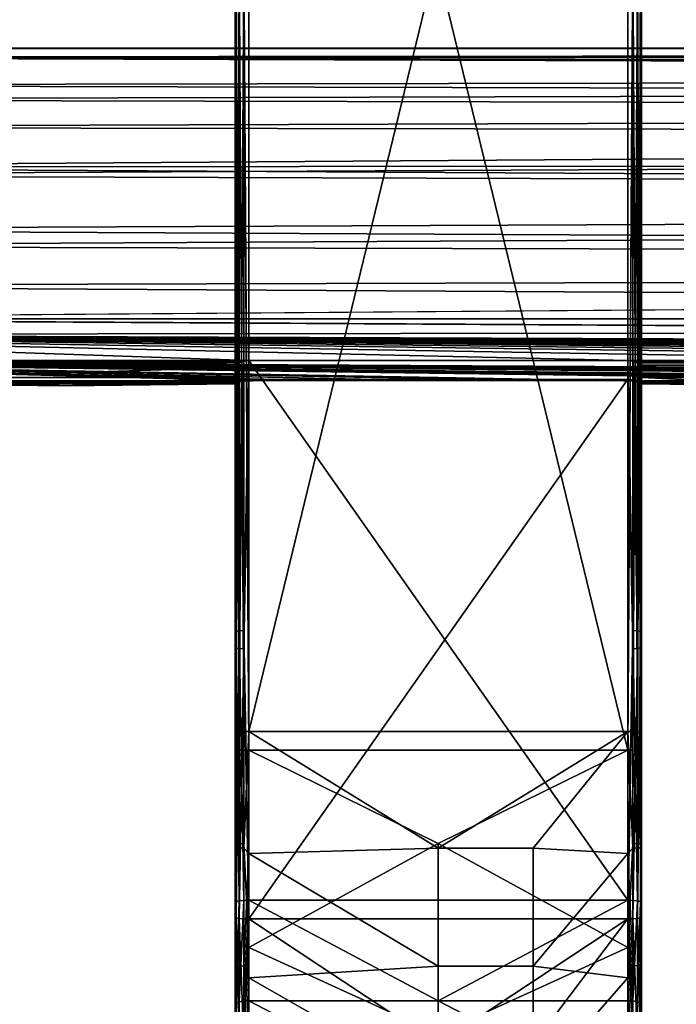
# Model space of a CAD drawing. Units: inches. Extents: x -23.5 to 24, y -14.3 to 13.3.
# Drawn here: x -19.4 to -17.5, y -12.8 to -9.9 of the extents above; entities that cross this region are included whole.
import ezdxf

# ---------------------------------------------------------------- set-up
doc = ezdxf.new("R2010")
doc.units = ezdxf.units.IN
doc.header["$MEASUREMENT"] = 0
doc.layers.add('SEAT-SEAT', color=5, linetype='Continuous')

msp = doc.modelspace()

# ---------------------------------------------------------------- linework, layer by layer
at = {"layer": 'SEAT-SEAT'}
for points in [[(-22.3294, -10.0876, 10.7855), (-15.4714, 0.2236, 9.6044), (-22.342, -10.1065, 9.6044)], [(-22.342, -10.1065, 9.6044), (-15.4714, 0.2236, 9.6044), (-22.1661, -10.1976, 9.6044)], [(-22.3294, -10.0876, 10.7855), (-22.1524, -10.177, 10.7855), (-15.4714, 0.2236, 10.7855)], [(-15.4714, 0.2236, 10.7855), (-15.4714, 0.2236, 9.6044), (-22.3294, -10.0876, 10.7855)], [(-22.1661, -10.1976, 9.6044), (-15.4714, 0.2236, 9.6044), (-15.3075, 0.1146, 9.6044)], [(-15.4714, 0.2236, 10.7855), (-22.1524, -10.177, 10.7855), (-15.3075, 0.1146, 10.7855)], [(-22.1661, -10.1976, 9.6044), (-15.3075, 0.1146, 9.6044), (-22.1524, -10.177, 10.7855)], [(-22.1524, -10.177, 10.7855), (-15.3075, 0.1146, 9.6044), (-15.3075, 0.1146, 10.7855)], [(-18.753, -9.7503, 17.3826), (-18.7558, -7.4843, 17.0511), (-18.7558, -12.0204, 17.6854)], [(-18.7558, -7.4843, 17.0511), (-18.7558, -7.5279, 16.7392), (-18.7558, -12.064, 17.3735)], [(-18.7558, -7.4843, 17.0511), (-18.7558, -12.064, 17.3735), (-18.7558, -12.0204, 17.6854)], [(-18.7164, -12.0149, 17.7244), (-18.7164, -7.4788, 17.0901), (-18.7309, -9.7473, 17.4045)], [(-18.7164, -7.4788, 17.0901), (-18.7164, -12.0149, 17.7244), (-17.6141, -7.4788, 17.0901)], [(-17.6141, -7.4788, 17.0901), (-18.7164, -12.0149, 17.7244), (-17.6141, -12.0149, 17.7244)], [(-17.5996, -9.7473, 17.4045), (-17.6141, -7.4788, 17.0901), (-17.6141, -12.0149, 17.7244)], [(-17.5747, -12.0204, 17.6854), (-17.5747, -7.4843, 17.0511), (-17.5774, -9.7503, 17.3826)], [(-17.5747, -7.5279, 16.7392), (-17.5747, -7.4843, 17.0511), (-17.5747, -12.064, 17.3735)], [(-17.5747, -12.064, 17.3735), (-17.5747, -7.4843, 17.0511), (-17.5747, -12.0204, 17.6854)], [(-18.7558, -12.064, 17.3735), (-18.7558, -7.5279, 16.7392), (-18.753, -9.798, 17.042)], [(-17.5774, -9.798, 17.042), (-17.5747, -7.5279, 16.7392), (-17.5747, -12.064, 17.3735)], [(-18.7309, -9.801, 17.0201), (-18.7164, -7.5334, 16.7002), (-18.7164, -12.0694, 17.3345)], [(-17.6141, -7.5334, 16.7002), (-17.6141, -12.0694, 17.3345), (-18.7164, -7.5334, 16.7002)], [(-18.7164, -7.5334, 16.7002), (-17.6141, -12.0694, 17.3345), (-18.7164, -12.0694, 17.3345)], [(-17.6141, -12.0694, 17.3345), (-17.6141, -7.5334, 16.7002), (-17.5996, -9.801, 17.0201)], [(-18.7558, -12.0204, 17.6854), (-18.753, -12.0184, 17.6998), (-18.753, -9.7503, 17.3826)], [(-18.753, -9.7503, 17.3826), (-18.7443, -12.0165, 17.713), (-18.7443, -9.7485, 17.3958)], [(-18.753, -9.7503, 17.3826), (-18.753, -12.0184, 17.6998), (-18.7443, -12.0165, 17.713)], [(-18.7443, -9.7485, 17.3958), (-18.7309, -12.0153, 17.7217), (-18.7309, -9.7473, 17.4045)], [(-18.7443, -9.7485, 17.3958), (-18.7443, -12.0165, 17.713), (-18.7309, -12.0153, 17.7217)], [(-18.7309, -9.7473, 17.4045), (-18.7309, -12.0153, 17.7217), (-18.7164, -12.0149, 17.7244)], [(-17.6141, -12.0149, 17.7244), (-17.5996, -12.0153, 17.7217), (-17.5996, -9.7473, 17.4045)], [(-17.5996, -9.7473, 17.4045), (-17.5996, -12.0153, 17.7217), (-17.5862, -12.0165, 17.713)], [(-17.5996, -9.7473, 17.4045), (-17.5862, -12.0165, 17.713), (-17.5862, -9.7485, 17.3958)], [(-17.5862, -9.7485, 17.3958), (-17.5862, -12.0165, 17.713), (-17.5774, -12.0184, 17.6998)], [(-17.5862, -9.7485, 17.3958), (-17.5774, -12.0184, 17.6998), (-17.5774, -9.7503, 17.3826)], [(-17.5774, -9.7503, 17.3826), (-17.5774, -12.0184, 17.6998), (-17.5747, -12.0204, 17.6854)], [(-18.753, -9.798, 17.042), (-18.753, -12.066, 17.3591), (-18.7558, -12.064, 17.3735)], [(-18.7443, -9.7998, 17.0288), (-18.753, -12.066, 17.3591), (-18.753, -9.798, 17.042)], [(-18.7443, -9.7998, 17.0288), (-18.7443, -12.0678, 17.3459), (-18.753, -12.066, 17.3591)], [(-18.7309, -9.801, 17.0201), (-18.7443, -12.0678, 17.3459), (-18.7443, -9.7998, 17.0288)], [(-18.7309, -9.801, 17.0201), (-18.7309, -12.0691, 17.3372), (-18.7443, -12.0678, 17.3459)], [(-18.7164, -12.0694, 17.3345), (-18.7309, -12.0691, 17.3372), (-18.7309, -9.801, 17.0201)], [(-17.5996, -9.801, 17.0201), (-17.5996, -12.0691, 17.3372), (-17.6141, -12.0694, 17.3345)], [(-17.5862, -9.7998, 17.0288), (-17.5862, -12.0678, 17.3459), (-17.5996, -12.0691, 17.3372)], [(-17.5862, -9.7998, 17.0288), (-17.5996, -12.0691, 17.3372), (-17.5996, -9.801, 17.0201)], [(-17.5774, -9.798, 17.042), (-17.5774, -12.066, 17.3591), (-17.5862, -12.0678, 17.3459)], [(-17.5774, -9.798, 17.042), (-17.5862, -12.0678, 17.3459), (-17.5862, -9.7998, 17.0288)], [(-17.5747, -12.064, 17.3735), (-17.5774, -12.066, 17.3591), (-17.5774, -9.798, 17.042)], [(0.2403, -10.0344, 13.6472), (-20.9211, -10.0532, 13.5743), (-20.9211, -10.0269, 13.726)], [(-20.9211, -10.0269, 13.726), (21.4017, -10.0269, 13.726), (0.2403, -10.0344, 13.6472)], [(-20.9211, -10.0527, 13.891), (0.2403, -10.0436, 13.8608), (-20.9211, -10.0269, 13.726)], [(-20.9211, -10.0269, 13.726), (0.2403, -10.0436, 13.8608), (21.4017, -10.0269, 13.726)], [(0.2403, -10.0344, 13.6472), (21.4017, -10.0532, 13.5743), (-20.9211, -10.0532, 13.5743)], [(-20.9211, -10.0527, 13.891), (0.2403, -10.0984, 13.989), (0.2403, -10.0436, 13.8608)], [(-20.9211, -10.1347, 14.0407), (0.2403, -10.0984, 13.989), (-20.9211, -10.0527, 13.891)], [(21.4017, -10.0532, 13.5743), (0.2403, -10.1206, 13.4444), (-20.9211, -10.0532, 13.5743)], [(-20.9211, -10.0532, 13.5743), (0.2403, -10.1206, 13.4444), (-20.9211, -10.1762, 13.3802)], [(-20.9211, -10.1347, 14.0407), (0.2403, -10.1858, 14.0955), (0.2403, -10.0984, 13.989)], [(-20.9211, -10.1762, 13.3802), (0.2403, -10.1206, 13.4444), (0.2403, -10.2263, 13.3377)], [(-20.9211, -10.2575, 14.1502), (0.2403, -10.1858, 14.0955), (-20.9211, -10.1347, 14.0407)], [(-20.9211, -10.1762, 13.3802), (0.2403, -10.2263, 13.3377), (-20.9211, -10.3738, 13.2631)], [(-20.9211, -10.2575, 14.1502), (0.2403, -10.2931, 14.1706), (0.2403, -10.1858, 14.0955)], [(0.2403, -10.3564, 13.2688), (-20.9211, -10.3738, 13.2631), (0.2403, -10.2263, 13.3377)], [(-20.9211, -10.3968, 14.21), (0.2403, -10.2931, 14.1706), (-20.9211, -10.2575, 14.1502)], [(-20.9211, -10.3968, 14.21), (0.2403, -10.4647, 14.2224), (0.2403, -10.2931, 14.1706)], [(0.2403, -10.492, 13.2419), (-20.9211, -10.3738, 13.2631), (0.2403, -10.3564, 13.2688)], [(0.2403, -10.492, 13.2419), (-20.9211, -10.6031, 13.2484), (-20.9211, -10.3738, 13.2631)], [(-20.9211, -10.5546, 14.2241), (0.2403, -10.4647, 14.2224), (-20.9211, -10.3968, 14.21)], [(-20.9211, -10.5546, 14.2241), (0.2403, -10.659, 14.2051), (0.2403, -10.4647, 14.2224)], [(0.2403, -10.6546, 13.2603), (-20.9211, -10.6031, 13.2484), (0.2403, -10.492, 13.2419)], [(-20.9211, -10.7185, 14.1832), (0.2403, -10.659, 14.2051), (-20.9211, -10.5546, 14.2241)], [(0.2403, -10.6546, 13.2603), (-20.9211, -10.8141, 13.3395), (-20.9211, -10.6031, 13.2484)], [(0.2403, -10.6546, 13.2603), (21.4017, -10.8141, 13.3395), (-20.9211, -10.8141, 13.3395)], [(-20.9211, -10.7185, 14.1832), (0.2403, -10.8365, 14.1093), (0.2403, -10.659, 14.2051)], [(-20.9211, -10.8597, 14.0884), (0.2403, -10.8365, 14.1093), (-20.9211, -10.7185, 14.1832)], [(0.2403, -10.9357, 13.4716), (-20.9211, -10.9357, 13.4716), (-20.9211, -10.8141, 13.3395)], [(0.2403, -10.9357, 13.4716), (-20.9211, -10.8141, 13.3395), (21.4017, -10.8141, 13.3395)], [(-20.9211, -10.8597, 14.0884), (-0.2912, -10.9353, 13.9957), (0.2403, -10.8365, 14.1093)], [(-4.6219, -10.9353, 13.9957), (-3.5589, -10.9353, 13.9957), (-20.9211, -10.8597, 14.0884)], [(-20.9211, -10.8597, 14.0884), (-3.5589, -10.9353, 13.9957), (-2.4566, -10.9353, 13.9957)], [(-20.9211, -10.8597, 14.0884), (-2.4566, -10.9353, 13.9957), (-1.3936, -10.9353, 13.9957)], [(-1.3936, -10.9353, 13.9957), (-0.2912, -10.9353, 13.9957), (-20.9211, -10.8597, 14.0884)], [(-20.9211, -10.8597, 14.0884), (-19.7794, -10.9353, 13.9957), (-18.7164, -10.9353, 13.9957)], [(-18.7164, -10.9353, 13.9957), (-17.6141, -10.9353, 13.9957), (-20.9211, -10.8597, 14.0884)], [(-20.9211, -10.8597, 14.0884), (-17.6141, -10.9353, 13.9957), (-16.5511, -10.9353, 13.9957)], [(-20.9211, -10.8597, 14.0884), (-16.5511, -10.9353, 13.9957), (-15.4487, -10.9353, 13.9957)], [(-15.4487, -10.9353, 13.9957), (-14.3857, -10.9353, 13.9957), (-20.9211, -10.8597, 14.0884)], [(-20.9211, -10.8597, 14.0884), (-14.3857, -10.9353, 13.9957), (-13.2833, -10.9353, 13.9957)], [(-20.9211, -10.8597, 14.0884), (-13.2833, -10.9353, 13.9957), (-12.2204, -10.9353, 13.9957)], [(-12.2204, -10.9353, 13.9957), (-11.118, -10.9353, 13.9957), (-20.9211, -10.8597, 14.0884)], [(-20.9211, -10.8597, 14.0884), (-11.118, -10.9353, 13.9957), (-10.055, -10.9353, 13.9957)], [(-20.9211, -10.8597, 14.0884), (-10.055, -10.9353, 13.9957), (-8.9526, -10.9353, 13.9957)], [(-8.9526, -10.9353, 13.9957), (-7.8896, -10.9353, 13.9957), (-20.9211, -10.8597, 14.0884)], [(-20.9211, -10.8597, 14.0884), (-7.8896, -10.9353, 13.9957), (-6.7873, -10.9353, 13.9957)], [(-20.9211, -10.8597, 14.0884), (-6.7873, -10.9353, 13.9957), (-5.7243, -10.9353, 13.9957)], [(-5.7243, -10.9353, 13.9957), (-4.6219, -10.9353, 13.9957), (-20.9211, -10.8597, 14.0884)], [(-10.0422, -10.9944, 13.6064), (-11.1308, -10.9944, 13.6064), (-20.9211, -10.9357, 13.4716)], [(-20.9211, -10.9357, 13.4716), (-11.1308, -10.9944, 13.6064), (-11.2077, -10.9944, 13.6064)], [(-20.9211, -10.9357, 13.4716), (-11.2077, -10.9944, 13.6064), (-11.3615, -10.9944, 13.6064)], [(-11.3615, -10.9944, 13.6064), (-11.6692, -10.9944, 13.6064), (-20.9211, -10.9357, 13.4716)], [(-20.9211, -10.9357, 13.4716), (-11.6692, -10.9944, 13.6064), (-11.9768, -10.9944, 13.6064)], [(-20.9211, -10.9357, 13.4716), (-11.9768, -10.9944, 13.6064), (-12.1307, -10.9944, 13.6064)], [(-12.1307, -10.9944, 13.6064), (-12.2076, -10.9944, 13.6064), (-20.9211, -10.9357, 13.4716)], [(-20.9211, -10.9357, 13.4716), (-12.2076, -10.9944, 13.6064), (-13.2961, -10.9944, 13.6064)], [(-20.9211, -10.9357, 13.4716), (-13.2961, -10.9944, 13.6064), (-13.373, -10.9944, 13.6064)], [(-13.373, -10.9944, 13.6064), (-13.5269, -10.9944, 13.6064), (-20.9211, -10.9357, 13.4716)], [(-20.9211, -10.9357, 13.4716), (-13.5269, -10.9944, 13.6064), (-13.8345, -10.9944, 13.6064)], [(-20.9211, -10.9357, 13.4716), (-13.8345, -10.9944, 13.6064), (-14.1422, -10.9944, 13.6064)], [(-14.1422, -10.9944, 13.6064), (-14.296, -10.9944, 13.6064), (-20.9211, -10.9357, 13.4716)], [(-20.9211, -10.9357, 13.4716), (-14.296, -10.9944, 13.6064), (-14.3729, -10.9944, 13.6064)], [(-20.9211, -10.9357, 13.4716), (-14.3729, -10.9944, 13.6064), (-15.4615, -10.9944, 13.6064)], [(-15.4615, -10.9944, 13.6064), (-15.5384, -10.9944, 13.6064), (-20.9211, -10.9357, 13.4716)], [(-20.9211, -10.9357, 13.4716), (-15.5384, -10.9944, 13.6064), (-15.6922, -10.9944, 13.6064)], [(-20.9211, -10.9357, 13.4716), (-15.6922, -10.9944, 13.6064), (-15.9999, -10.9944, 13.6064)], [(-15.9999, -10.9944, 13.6064), (-16.3075, -10.9944, 13.6064), (-20.9211, -10.9357, 13.4716)], [(-20.9211, -10.9357, 13.4716), (-16.3075, -10.9944, 13.6064), (-16.4614, -10.9944, 13.6064)], [(-20.9211, -10.9357, 13.4716), (-16.4614, -10.9944, 13.6064), (-16.5383, -10.9944, 13.6064)], [(-20.9211, -10.9357, 13.4716), (-16.5383, -10.9944, 13.6064), (-17.6268, -10.9944, 13.6064)], [(-17.6268, -10.9944, 13.6064), (-17.7037, -10.9944, 13.6064), (-20.9211, -10.9357, 13.4716)], [(-20.9211, -10.9357, 13.4716), (-17.7037, -10.9944, 13.6064), (-17.8576, -10.9944, 13.6064)], [(-20.9211, -10.9357, 13.4716), (-17.8576, -10.9944, 13.6064), (-18.1652, -10.9944, 13.6064)], [(-18.1652, -10.9944, 13.6064), (-18.4729, -10.9944, 13.6064), (-20.9211, -10.9357, 13.4716)], [(-20.9211, -10.9357, 13.4716), (-18.4729, -10.9944, 13.6064), (-18.6267, -10.9944, 13.6064)], [(-20.9211, -10.9357, 13.4716), (-18.6267, -10.9944, 13.6064), (-18.7036, -10.9944, 13.6064)], [(-20.9211, -10.9357, 13.4716), (-18.7036, -10.9944, 13.6064), (-19.7922, -10.9944, 13.6064)], [(-10.0422, -10.9944, 13.6064), (-20.9211, -10.9357, 13.4716), (0.2403, -10.9357, 13.4716)], [(-18.7164, -10.9353, 13.9957), (-19.7794, -10.9353, 13.9957), (-18.732, -10.9372, 13.9927)], [(-18.732, -10.9372, 13.9927), (-19.7794, -10.9353, 13.9957), (-19.7638, -10.9372, 13.9927)], [(-18.732, -10.9372, 13.9927), (-19.7638, -10.9372, 13.9927), (-18.7447, -10.9421, 13.9845)], [(-18.7447, -10.9421, 13.9845), (-19.7638, -10.9372, 13.9927), (-19.7511, -10.9421, 13.9845)], [(-18.7443, -11.7221, 14.094), (-18.7319, -10.9371, 13.9927), (-18.7447, -10.9419, 13.9845)], [(-18.7309, -11.7208, 14.1027), (-18.7319, -10.9371, 13.9927), (-18.7443, -11.7221, 14.094)], [(-18.7309, -11.7208, 14.1027), (-18.7164, -10.9353, 13.9957), (-18.7319, -10.9371, 13.9927)], [(-18.7164, -12.5056, 14.2152), (-18.7164, -10.9353, 13.9957), (-18.7309, -11.7208, 14.1027)], [(-17.6141, -10.9353, 13.9957), (-18.7164, -10.9353, 13.9957), (-17.6141, -12.5056, 14.2152)], [(-17.6141, -12.5056, 14.2152), (-18.7164, -10.9353, 13.9957), (-18.7164, -12.5056, 14.2152)], [(-17.5996, -11.7208, 14.1027), (-17.5986, -10.9371, 13.9927), (-17.6141, -10.9353, 13.9957)], [(-17.5996, -11.7208, 14.1027), (-17.6141, -10.9353, 13.9957), (-17.6141, -12.5056, 14.2152)], [(-16.5511, -10.9353, 13.9957), (-17.6141, -10.9353, 13.9957), (-16.5666, -10.9372, 13.9927)], [(-16.5666, -10.9372, 13.9927), (-17.6141, -10.9353, 13.9957), (-17.5985, -10.9372, 13.9927)], [(-17.5862, -11.7221, 14.094), (-17.5986, -10.9371, 13.9927), (-17.5996, -11.7208, 14.1027)], [(-17.5862, -11.7221, 14.094), (-17.5858, -10.9419, 13.9845), (-17.5986, -10.9371, 13.9927)], [(-16.5666, -10.9372, 13.9927), (-17.5985, -10.9372, 13.9927), (-16.5794, -10.9421, 13.9845)], [(-16.5794, -10.9421, 13.9845), (-17.5985, -10.9372, 13.9927), (-17.5857, -10.9421, 13.9845)], [(-18.7447, -10.9421, 13.9845), (-19.7511, -10.9421, 13.9845), (-18.7529, -10.9489, 13.9727)], [(-18.7529, -10.9489, 13.9727), (-19.7511, -10.9421, 13.9845), (-19.7429, -10.9489, 13.9727)], [(-18.7529, -10.9489, 13.9727), (-19.7429, -10.9489, 13.9727), (-18.7558, -10.9563, 13.959)], [(-18.7558, -10.9563, 13.959), (-19.7429, -10.9489, 13.9727), (-19.74, -10.9563, 13.959)], [(-18.7558, -10.9563, 13.959), (-19.74, -10.9563, 13.959), (-19.2479, -10.9717, 13.9262)], [(-19.2479, -10.9717, 13.9262), (-19.74, -10.9563, 13.959), (-19.74, -10.9847, 13.8923)], [(-18.7558, -10.9847, 13.8923), (-18.7558, -10.9563, 13.959), (-19.2479, -10.9717, 13.9262)], [(-18.753, -11.7239, 14.0808), (-18.7529, -10.9486, 13.9726), (-18.7558, -10.9558, 13.9588)], [(-18.7558, -10.9558, 13.9588), (-18.7558, -12.5111, 14.1762), (-18.753, -11.7239, 14.0808)], [(-18.7558, -12.5111, 14.1762), (-18.7558, -10.9558, 13.9588), (-18.7558, -11.0035, 13.8044)], [(-18.7443, -11.7221, 14.094), (-18.7447, -10.9419, 13.9845), (-18.753, -11.7239, 14.0808)], [(-18.753, -11.7239, 14.0808), (-18.7447, -10.9419, 13.9845), (-18.7529, -10.9486, 13.9726)], [(-17.5774, -11.7239, 14.0808), (-17.5858, -10.9419, 13.9845), (-17.5862, -11.7221, 14.094)], [(-17.5774, -11.7239, 14.0808), (-17.5775, -10.9486, 13.9726), (-17.5858, -10.9419, 13.9845)], [(-16.5794, -10.9421, 13.9845), (-17.5857, -10.9421, 13.9845), (-16.5876, -10.9489, 13.9727)], [(-16.5876, -10.9489, 13.9727), (-17.5857, -10.9421, 13.9845), (-17.5776, -10.9489, 13.9727)], [(-16.5876, -10.9489, 13.9727), (-17.5776, -10.9489, 13.9727), (-16.5904, -10.9563, 13.959)], [(-16.5904, -10.9563, 13.959), (-17.5776, -10.9489, 13.9727), (-17.5747, -10.9563, 13.959)], [(-17.5774, -11.7239, 14.0808), (-17.5747, -10.9558, 13.9588), (-17.5775, -10.9486, 13.9726)], [(-17.5747, -12.5111, 14.1762), (-17.5747, -10.9558, 13.9588), (-17.5774, -11.7239, 14.0808)], [(-17.5747, -11.0035, 13.8044), (-17.5747, -10.9558, 13.9588), (-17.5747, -12.5111, 14.1762)], [(-17.0826, -10.9717, 13.9262), (-16.5904, -10.9563, 13.959), (-17.5747, -10.9563, 13.959)], [(-17.5747, -10.9563, 13.959), (-17.5747, -10.9847, 13.8923), (-17.0826, -10.9717, 13.9262)], [(-19.7922, -10.9944, 13.6064), (-18.7036, -10.9944, 13.6064), (-18.7228, -10.9946, 13.6069)], [(-19.7922, -10.9944, 13.6064), (-18.7228, -10.9946, 13.6069), (-19.773, -10.9946, 13.6069)], [(-19.773, -10.9946, 13.6069), (-18.7228, -10.9946, 13.6069), (-18.7401, -10.9965, 13.6146)], [(-19.773, -10.9946, 13.6069), (-18.7401, -10.9965, 13.6146), (-19.7558, -10.9965, 13.6146)], [(-19.7558, -10.9965, 13.6146), (-18.7401, -10.9965, 13.6146), (-18.7517, -10.9999, 13.6293)], [(-19.7558, -10.9965, 13.6146), (-18.7517, -10.9999, 13.6293), (-19.7441, -10.9999, 13.6293)], [(-19.2479, -10.9717, 13.9262), (-19.74, -10.9847, 13.8923), (-18.7558, -10.9847, 13.8923)], [(-18.7558, -10.9847, 13.8923), (-19.74, -10.9847, 13.8923), (-19.2479, -11.0094, 13.7742)], [(-19.2479, -11.0094, 13.7742), (-19.74, -10.9847, 13.8923), (-19.74, -11.0035, 13.6476)], [(-18.7558, -11.0035, 13.6476), (-18.7558, -10.9847, 13.8923), (-19.2479, -11.0094, 13.7742)], [(-18.753, -11.7715, 13.7402), (-18.7558, -10.9994, 13.6468), (-18.7529, -10.9963, 13.6315)], [(-18.753, -11.7715, 13.7402), (-18.7529, -10.9963, 13.6315), (-18.7447, -10.9932, 13.6183)], [(-18.753, -11.7715, 13.7402), (-18.7447, -10.9932, 13.6183), (-18.7443, -11.7734, 13.727)], [(-18.7443, -11.7734, 13.727), (-18.7447, -10.9932, 13.6183), (-18.7319, -10.9907, 13.6091)], [(-18.7443, -11.7734, 13.727), (-18.7319, -10.9907, 13.6091), (-18.7309, -11.7746, 13.7183)], [(-18.7309, -11.7746, 13.7183), (-18.7319, -10.9907, 13.6091), (-18.7164, -10.9898, 13.6057)], [(-18.7309, -11.7746, 13.7183), (-18.7164, -10.9898, 13.6057), (-18.7164, -12.5601, 13.8253)], [(-18.7164, -10.9898, 13.6057), (-17.6141, -10.9898, 13.6057), (-18.7164, -12.5601, 13.8253)], [(-18.7164, -12.5601, 13.8253), (-17.6141, -10.9898, 13.6057), (-17.6141, -12.5601, 13.8253)], [(-17.6268, -10.9944, 13.6064), (-16.5383, -10.9944, 13.6064), (-16.5575, -10.9946, 13.6069)], [(-17.6268, -10.9944, 13.6064), (-16.5575, -10.9946, 13.6069), (-17.6076, -10.9946, 13.6069)], [(-17.6141, -12.5601, 13.8253), (-17.6141, -10.9898, 13.6057), (-17.5996, -11.7746, 13.7183)], [(-17.5996, -11.7746, 13.7183), (-17.6141, -10.9898, 13.6057), (-17.5986, -10.9907, 13.6091)], [(-17.6076, -10.9946, 13.6069), (-16.5575, -10.9946, 13.6069), (-16.5747, -10.9965, 13.6146)], [(-17.6076, -10.9946, 13.6069), (-16.5747, -10.9965, 13.6146), (-17.5904, -10.9965, 13.6146)], [(-17.5996, -11.7746, 13.7183), (-17.5986, -10.9907, 13.6091), (-17.5862, -11.7734, 13.727)], [(-17.5862, -11.7734, 13.727), (-17.5986, -10.9907, 13.6091), (-17.5858, -10.9932, 13.6183)], [(-17.5904, -10.9965, 13.6146), (-16.5747, -10.9965, 13.6146), (-16.5864, -10.9999, 13.6293)], [(-17.5904, -10.9965, 13.6146), (-16.5864, -10.9999, 13.6293), (-17.5787, -10.9999, 13.6293)], [(-17.5862, -11.7734, 13.727), (-17.5858, -10.9932, 13.6183), (-17.5774, -11.7715, 13.7402)], [(-17.5774, -11.7715, 13.7402), (-17.5858, -10.9932, 13.6183), (-17.5775, -10.9963, 13.6315)], [(-17.5774, -11.7715, 13.7402), (-17.5775, -10.9963, 13.6315), (-17.5747, -10.9994, 13.6468)], [(-17.5747, -10.9847, 13.8923), (-16.5904, -10.9847, 13.8923), (-17.0826, -10.9717, 13.9262)], [(-16.5904, -10.9847, 13.8923), (-17.5747, -10.9847, 13.8923), (-17.0826, -11.0094, 13.7742)], [(-17.0826, -11.0094, 13.7742), (-17.5747, -10.9847, 13.8923), (-17.5747, -11.0035, 13.6476)], [(-19.7441, -10.9999, 13.6293), (-18.7517, -10.9999, 13.6293), (-18.7558, -11.0035, 13.6476)], [(-19.7441, -10.9999, 13.6293), (-18.7558, -11.0035, 13.6476), (-19.74, -11.0035, 13.6476)], [(-19.2479, -11.0094, 13.7742), (-19.74, -11.0035, 13.6476), (-18.7558, -11.0035, 13.6476)], [(-18.7558, -12.5547, 13.8643), (-18.7558, -10.9994, 13.6468), (-18.753, -11.7715, 13.7402)], [(-18.7558, -12.5547, 13.8643), (-18.7558, -11.0035, 13.8044), (-18.7558, -10.9994, 13.6468)], [(-18.7558, -12.5547, 13.8643), (-18.7558, -12.5111, 14.1762), (-18.7558, -11.0035, 13.8044)], [(-17.5787, -10.9999, 13.6293), (-16.5864, -10.9999, 13.6293), (-16.5904, -11.0035, 13.6476)], [(-17.5787, -10.9999, 13.6293), (-16.5904, -11.0035, 13.6476), (-17.5747, -11.0035, 13.6476)], [(-17.5747, -10.9994, 13.6468), (-17.5747, -12.5547, 13.8643), (-17.5774, -11.7715, 13.7402)], [(-17.5747, -11.0035, 13.8044), (-17.5747, -12.5547, 13.8643), (-17.5747, -10.9994, 13.6468)], [(-17.5747, -12.5111, 14.1762), (-17.5747, -12.5547, 13.8643), (-17.5747, -11.0035, 13.8044)], [(-17.0826, -11.0094, 13.7742), (-17.5747, -11.0035, 13.6476), (-16.5904, -11.0035, 13.6476)], [(-18.753, -11.7239, 14.0808), (-18.7558, -12.5111, 14.1762), (-18.753, -12.5091, 14.1906)], [(-18.753, -11.7239, 14.0808), (-18.7443, -12.5072, 14.2038), (-18.7443, -11.7221, 14.094)], [(-18.753, -11.7239, 14.0808), (-18.753, -12.5091, 14.1906), (-18.7443, -12.5072, 14.2038)], [(-18.7443, -11.7221, 14.094), (-18.7309, -12.506, 14.2125), (-18.7309, -11.7208, 14.1027)], [(-18.7443, -11.7221, 14.094), (-18.7443, -12.5072, 14.2038), (-18.7309, -12.506, 14.2125)], [(-18.7309, -11.7208, 14.1027), (-18.7309, -12.506, 14.2125), (-18.7164, -12.5056, 14.2152)], [(-17.6141, -12.5056, 14.2152), (-17.5996, -12.506, 14.2125), (-17.5996, -11.7208, 14.1027)], [(-17.5996, -11.7208, 14.1027), (-17.5996, -12.506, 14.2125), (-17.5862, -12.5072, 14.2038)], [(-17.5996, -11.7208, 14.1027), (-17.5862, -12.5072, 14.2038), (-17.5862, -11.7221, 14.094)], [(-17.5862, -11.7221, 14.094), (-17.5862, -12.5072, 14.2038), (-17.5774, -11.7239, 14.0808)], [(-17.5862, -12.5072, 14.2038), (-17.5774, -12.5091, 14.1906), (-17.5774, -11.7239, 14.0808)], [(-17.5774, -11.7239, 14.0808), (-17.5774, -12.5091, 14.1906), (-17.5747, -12.5111, 14.1762)], [(-18.753, -11.7715, 13.7402), (-18.753, -12.5567, 13.85), (-18.7558, -12.5547, 13.8643)], [(-18.7443, -11.7734, 13.727), (-18.753, -12.5567, 13.85), (-18.753, -11.7715, 13.7402)], [(-18.7443, -11.7734, 13.727), (-18.7443, -12.5585, 13.8367), (-18.753, -12.5567, 13.85)], [(-18.7309, -11.7746, 13.7183), (-18.7443, -12.5585, 13.8367), (-18.7443, -11.7734, 13.727)], [(-18.7309, -11.7746, 13.7183), (-18.7309, -12.5597, 13.8281), (-18.7443, -12.5585, 13.8367)], [(-18.7164, -12.5601, 13.8253), (-18.7309, -12.5597, 13.8281), (-18.7309, -11.7746, 13.7183)], [(-17.5996, -11.7746, 13.7183), (-17.5996, -12.5597, 13.8281), (-17.6141, -12.5601, 13.8253)], [(-17.5862, -11.7734, 13.727), (-17.5862, -12.5585, 13.8367), (-17.5996, -12.5597, 13.8281)], [(-17.5862, -11.7734, 13.727), (-17.5996, -12.5597, 13.8281), (-17.5996, -11.7746, 13.7183)], [(-17.5774, -11.7715, 13.7402), (-17.5774, -12.5567, 13.85), (-17.5862, -12.5585, 13.8367)], [(-17.5774, -11.7715, 13.7402), (-17.5862, -12.5585, 13.8367), (-17.5862, -11.7734, 13.727)], [(-17.5774, -11.7715, 13.7402), (-17.5747, -12.5547, 13.8643), (-17.5774, -12.5567, 13.85)], [(-18.753, -12.0184, 17.6998), (-18.7558, -12.0204, 17.6854), (-18.753, -12.3532, 17.7174)], [(-18.753, -12.3532, 17.7174), (-18.7558, -12.0204, 17.6854), (-18.7558, -12.3683, 17.7023)], [(-18.7558, -12.0204, 17.6854), (-18.7558, -12.064, 17.3735), (-18.7558, -12.3683, 17.7023)], [(-18.7443, -12.3536, 17.7307), (-18.7443, -12.0165, 17.713), (-18.753, -12.3532, 17.7174)], [(-18.753, -12.3532, 17.7174), (-18.7443, -12.0165, 17.713), (-18.753, -12.0184, 17.6998)], [(-18.7309, -12.3539, 17.7395), (-18.7309, -12.0153, 17.7217), (-18.7443, -12.3536, 17.7307)], [(-18.7443, -12.3536, 17.7307), (-18.7309, -12.0153, 17.7217), (-18.7443, -12.0165, 17.713)], [(-18.7309, -12.3539, 17.7395), (-18.7164, -12.3699, 17.7416), (-18.7164, -12.0149, 17.7244)], [(-18.7309, -12.3539, 17.7395), (-18.7164, -12.0149, 17.7244), (-18.7309, -12.0153, 17.7217)], [(-17.6141, -12.0149, 17.7244), (-18.7164, -12.0149, 17.7244), (-18.1652, -12.354, 17.7422)], [(-18.1652, -12.354, 17.7422), (-18.7164, -12.0149, 17.7244), (-18.7164, -12.3699, 17.7416)], [(-17.8896, -12.354, 17.7422), (-17.6141, -12.0149, 17.7244), (-18.1652, -12.354, 17.7422)], [(-17.8896, -12.354, 17.7422), (-17.6141, -12.3699, 17.7416), (-17.6141, -12.0149, 17.7244)], [(-17.5996, -12.0153, 17.7217), (-17.6141, -12.0149, 17.7244), (-17.5996, -12.3539, 17.7395)], [(-17.5996, -12.3539, 17.7395), (-17.6141, -12.0149, 17.7244), (-17.6141, -12.3699, 17.7416)], [(-17.5996, -12.3539, 17.7395), (-17.5862, -12.0165, 17.713), (-17.5996, -12.0153, 17.7217)], [(-17.5862, -12.3536, 17.7307), (-17.5862, -12.0165, 17.713), (-17.5996, -12.3539, 17.7395)], [(-17.5862, -12.3536, 17.7307), (-17.5774, -12.0184, 17.6998), (-17.5862, -12.0165, 17.713)], [(-17.5774, -12.3532, 17.7174), (-17.5774, -12.0184, 17.6998), (-17.5862, -12.3536, 17.7307)], [(-17.5774, -12.3532, 17.7174), (-17.5747, -12.0204, 17.6854), (-17.5774, -12.0184, 17.6998)], [(-17.5774, -12.3532, 17.7174), (-17.5747, -12.3683, 17.7023), (-17.5747, -12.0204, 17.6854)], [(-17.5747, -12.064, 17.3735), (-17.5747, -12.0204, 17.6854), (-17.5747, -12.3683, 17.7023)], [(-18.753, -12.3415, 17.3736), (-18.7558, -12.6518, 17.3474), (-18.7558, -12.064, 17.3735)], [(-18.753, -12.3415, 17.3736), (-18.7558, -12.064, 17.3735), (-18.753, -12.066, 17.3591)], [(-18.7558, -12.3683, 17.7023), (-18.7558, -12.064, 17.3735), (-18.7558, -12.6518, 17.3474)], [(-18.753, -12.3415, 17.3736), (-18.753, -12.066, 17.3591), (-18.7443, -12.3411, 17.3603)], [(-18.7443, -12.3411, 17.3603), (-18.753, -12.066, 17.3591), (-18.7443, -12.0678, 17.3459)], [(-18.7443, -12.3411, 17.3603), (-18.7443, -12.0678, 17.3459), (-18.7309, -12.3408, 17.3515)], [(-18.7309, -12.3408, 17.3515), (-18.7443, -12.0678, 17.3459), (-18.7309, -12.0691, 17.3372)], [(-18.7309, -12.0691, 17.3372), (-18.7164, -12.0694, 17.3345), (-18.7309, -12.3408, 17.3515)], [(-18.7309, -12.3408, 17.3515), (-18.7164, -12.0694, 17.3345), (-18.7164, -12.6429, 17.309)], [(-18.7164, -12.6429, 17.309), (-18.7164, -12.0694, 17.3345), (-18.1652, -12.3407, 17.3488)], [(-18.1652, -12.3407, 17.3488), (-18.7164, -12.0694, 17.3345), (-17.6141, -12.0694, 17.3345)], [(-18.1652, -12.3407, 17.3488), (-17.6141, -12.0694, 17.3345), (-17.6141, -12.6429, 17.309)], [(-17.5996, -12.3408, 17.3515), (-17.6141, -12.0694, 17.3345), (-17.5996, -12.0691, 17.3372)], [(-17.5996, -12.3408, 17.3515), (-17.6141, -12.6429, 17.309), (-17.6141, -12.0694, 17.3345)], [(-17.5862, -12.3411, 17.3603), (-17.5996, -12.0691, 17.3372), (-17.5862, -12.0678, 17.3459)], [(-17.5996, -12.3408, 17.3515), (-17.5996, -12.0691, 17.3372), (-17.5862, -12.3411, 17.3603)], [(-17.5774, -12.3415, 17.3736), (-17.5862, -12.0678, 17.3459), (-17.5774, -12.066, 17.3591)], [(-17.5862, -12.3411, 17.3603), (-17.5862, -12.0678, 17.3459), (-17.5774, -12.3415, 17.3736)], [(-17.5774, -12.066, 17.3591), (-17.5747, -12.064, 17.3735), (-17.5774, -12.3415, 17.3736)], [(-17.5774, -12.3415, 17.3736), (-17.5747, -12.064, 17.3735), (-17.5747, -12.6518, 17.3474)], [(-17.5747, -12.064, 17.3735), (-17.5747, -12.3683, 17.7023), (-17.5747, -12.6518, 17.3474)], [(-18.753, -12.9043, 17.2508), (-18.7558, -12.6518, 17.3474), (-18.753, -12.3415, 17.3736)], [(-18.7443, -12.3411, 17.3603), (-18.7443, -12.8992, 17.2385), (-18.753, -12.9043, 17.2508), (-18.753, -12.3415, 17.3736)], [(-18.7443, -12.3411, 17.3603), (-18.7309, -12.3408, 17.3515), (-18.7309, -12.8958, 17.2304), (-18.7443, -12.8992, 17.2385)], [(-18.7309, -12.3408, 17.3515), (-18.7164, -12.6429, 17.309), (-18.7309, -12.8958, 17.2304)], [(-18.1652, -12.8947, 17.2279), (-18.7164, -12.6429, 17.309), (-18.1652, -12.3407, 17.3488)], [(-18.1652, -12.3407, 17.3488), (-17.6141, -12.6429, 17.309), (-18.1652, -12.8947, 17.2279)], [(-17.5996, -12.8958, 17.2304), (-17.6141, -12.6429, 17.309), (-17.5996, -12.3408, 17.3515)], [(-17.5862, -12.3411, 17.3603), (-17.5862, -12.8992, 17.2385), (-17.5996, -12.8958, 17.2304), (-17.5996, -12.3408, 17.3515)], [(-17.5862, -12.3411, 17.3603), (-17.5774, -12.3415, 17.3736), (-17.5774, -12.9043, 17.2508), (-17.5862, -12.8992, 17.2385)], [(-17.5774, -12.3415, 17.3736), (-17.5747, -12.6518, 17.3474), (-17.5774, -12.9043, 17.2508)], [(-18.753, -12.3532, 17.7174), (-18.7558, -12.3683, 17.7023), (-18.753, -12.6926, 17.6758)], [(-18.753, -12.6926, 17.6758), (-18.7558, -12.3683, 17.7023), (-18.7558, -12.7229, 17.6542)], [(-18.7558, -12.3683, 17.7023), (-18.7558, -12.6518, 17.3474), (-18.7558, -12.7229, 17.6542)], [(-18.7443, -12.3536, 17.7307), (-18.753, -12.3532, 17.7174), (-18.753, -12.6926, 17.6758), (-18.7443, -12.6954, 17.6888)], [(-18.7443, -12.3536, 17.7307), (-18.7443, -12.6954, 17.6888), (-18.7309, -12.6973, 17.6974), (-18.7309, -12.3539, 17.7395)], [(-18.7309, -12.6973, 17.6974), (-18.7164, -12.3699, 17.7416), (-18.7309, -12.3539, 17.7395)], [(-18.7309, -12.6973, 17.6974), (-18.7164, -12.7318, 17.6926), (-18.7164, -12.3699, 17.7416)], [(-18.1652, -12.354, 17.7422), (-18.7164, -12.3699, 17.7416), (-18.1652, -12.6978, 17.7001)], [(-18.1652, -12.6978, 17.7001), (-18.7164, -12.3699, 17.7416), (-18.7164, -12.7318, 17.6926)], [(-17.8896, -12.354, 17.7422), (-18.1652, -12.354, 17.7422), (-18.1652, -12.6978, 17.7001), (-17.8896, -12.6978, 17.7001)], [(-17.8896, -12.6978, 17.7001), (-17.6141, -12.3699, 17.7416), (-17.8896, -12.354, 17.7422)], [(-17.8896, -12.6978, 17.7001), (-17.6141, -12.7318, 17.6926), (-17.6141, -12.3699, 17.7416)], [(-17.5996, -12.3539, 17.7395), (-17.6141, -12.3699, 17.7416), (-17.5996, -12.6973, 17.6974)], [(-17.5996, -12.6973, 17.6974), (-17.6141, -12.3699, 17.7416), (-17.6141, -12.7318, 17.6926)], [(-17.5862, -12.3536, 17.7307), (-17.5996, -12.3539, 17.7395), (-17.5996, -12.6973, 17.6974), (-17.5862, -12.6954, 17.6888)], [(-17.5862, -12.3536, 17.7307), (-17.5862, -12.6954, 17.6888), (-17.5774, -12.6926, 17.6758), (-17.5774, -12.3532, 17.7174)], [(-17.5774, -12.6926, 17.6758), (-17.5747, -12.3683, 17.7023), (-17.5774, -12.3532, 17.7174)], [(-17.5774, -12.6926, 17.6758), (-17.5747, -12.7229, 17.6542), (-17.5747, -12.3683, 17.7023)], [(-17.5747, -12.6518, 17.3474), (-17.5747, -12.3683, 17.7023), (-17.5747, -12.7229, 17.6542)], [(-18.753, -12.8053, 14.2613), (-18.753, -12.5091, 14.1906), (-18.7558, -12.5111, 14.1762)], [(-18.7558, -12.5111, 14.1762), (-18.7558, -12.8114, 14.2481), (-18.753, -12.8053, 14.2613)], [(-18.7558, -12.9136, 13.9502), (-18.7558, -12.8114, 14.2481), (-18.7558, -12.5111, 14.1762)], [(-18.7558, -12.9136, 13.9502), (-18.7558, -12.5111, 14.1762), (-18.7558, -12.5547, 13.8643)], [(-18.7443, -12.8009, 14.2739), (-18.7443, -12.5072, 14.2038), (-18.753, -12.8053, 14.2613)], [(-18.753, -12.8053, 14.2613), (-18.7443, -12.5072, 14.2038), (-18.753, -12.5091, 14.1906)], [(-18.7309, -12.7981, 14.2822), (-18.7309, -12.506, 14.2125), (-18.7443, -12.8009, 14.2739)], [(-18.7443, -12.8009, 14.2739), (-18.7309, -12.506, 14.2125), (-18.7443, -12.5072, 14.2038)], [(-18.7309, -12.7981, 14.2822), (-18.7164, -12.7986, 14.2853), (-18.7164, -12.5056, 14.2152)], [(-18.7309, -12.7981, 14.2822), (-18.7164, -12.5056, 14.2152), (-18.7309, -12.506, 14.2125)], [(-18.7164, -12.7986, 14.2853), (-18.1652, -12.7986, 14.2853), (-18.7164, -12.5056, 14.2152)], [(-18.7164, -12.5056, 14.2152), (-18.1652, -12.7986, 14.2853), (-17.6141, -12.5056, 14.2152)], [(-17.6141, -12.5056, 14.2152), (-18.1652, -12.7986, 14.2853), (-17.6141, -12.7986, 14.2853)], [(-17.5996, -12.7981, 14.2822), (-17.5996, -12.506, 14.2125), (-17.6141, -12.5056, 14.2152)], [(-17.6141, -12.5056, 14.2152), (-17.6141, -12.7986, 14.2853), (-17.5996, -12.7981, 14.2822)], [(-17.5996, -12.7981, 14.2822), (-17.5862, -12.5072, 14.2038), (-17.5996, -12.506, 14.2125)], [(-17.5862, -12.8009, 14.2739), (-17.5862, -12.5072, 14.2038), (-17.5996, -12.7981, 14.2822)], [(-17.5862, -12.8009, 14.2739), (-17.5774, -12.5091, 14.1906), (-17.5862, -12.5072, 14.2038)], [(-17.5774, -12.8053, 14.2613), (-17.5774, -12.5091, 14.1906), (-17.5862, -12.8009, 14.2739)], [(-17.5774, -12.8053, 14.2613), (-17.5747, -12.5111, 14.1762), (-17.5774, -12.5091, 14.1906)], [(-17.5774, -12.8053, 14.2613), (-17.5747, -12.8114, 14.2481), (-17.5747, -12.5111, 14.1762)], [(-17.5747, -12.8114, 14.2481), (-17.5747, -12.9136, 13.9502), (-17.5747, -12.5111, 14.1762)], [(-17.5747, -12.5111, 14.1762), (-17.5747, -12.9136, 13.9502), (-17.5747, -12.5547, 13.8643)], [(-18.753, -12.9166, 13.9358), (-18.7558, -12.9136, 13.9502), (-18.7558, -12.5547, 13.8643)], [(-18.753, -12.9166, 13.9358), (-18.7558, -12.5547, 13.8643), (-18.753, -12.5567, 13.85)], [(-18.753, -12.9166, 13.9358), (-18.753, -12.5567, 13.85), (-18.7443, -12.9209, 13.9232)], [(-18.7443, -12.9209, 13.9232), (-18.753, -12.5567, 13.85), (-18.7443, -12.5585, 13.8367)], [(-18.7443, -12.9209, 13.9232), (-18.7443, -12.5585, 13.8367), (-18.7309, -12.9237, 13.9149)], [(-18.7309, -12.9237, 13.9149), (-18.7443, -12.5585, 13.8367), (-18.7309, -12.5597, 13.8281)], [(-18.7309, -12.9237, 13.9149), (-18.7309, -12.5597, 13.8281), (-18.7164, -12.5601, 13.8253)], [(-18.7164, -12.5601, 13.8253), (-18.7164, -12.9264, 13.9129), (-18.7309, -12.9237, 13.9149)], [(-18.1652, -12.9246, 13.9123), (-18.7164, -12.9264, 13.9129), (-18.7164, -12.5601, 13.8253)], [(-18.1652, -12.9246, 13.9123), (-18.7164, -12.5601, 13.8253), (-17.6141, -12.5601, 13.8253)], [(-18.1652, -12.9246, 13.9123), (-17.6141, -12.5601, 13.8253), (-17.8896, -12.9246, 13.9123)], [(-17.8896, -12.9246, 13.9123), (-17.6141, -12.5601, 13.8253), (-17.6141, -12.9264, 13.9129)], [(-17.5996, -12.9237, 13.9149), (-17.6141, -12.5601, 13.8253), (-17.5996, -12.5597, 13.8281)], [(-17.5996, -12.9237, 13.9149), (-17.6141, -12.9264, 13.9129), (-17.6141, -12.5601, 13.8253)], [(-17.5862, -12.9209, 13.9232), (-17.5996, -12.5597, 13.8281), (-17.5862, -12.5585, 13.8367)], [(-17.5996, -12.9237, 13.9149), (-17.5996, -12.5597, 13.8281), (-17.5862, -12.9209, 13.9232)], [(-17.5774, -12.9166, 13.9358), (-17.5862, -12.5585, 13.8367), (-17.5774, -12.5567, 13.85)], [(-17.5862, -12.9209, 13.9232), (-17.5862, -12.5585, 13.8367), (-17.5774, -12.9166, 13.9358)], [(-17.5774, -12.9166, 13.9358), (-17.5774, -12.5567, 13.85), (-17.5747, -12.5547, 13.8643)], [(-17.5747, -12.5547, 13.8643), (-17.5747, -12.9136, 13.9502), (-17.5774, -12.9166, 13.9358)], [(-18.753, -12.9043, 17.2508), (-18.7558, -12.9514, 17.2462), (-18.7558, -12.6518, 17.3474)], [(-18.7558, -12.7229, 17.6542), (-18.7558, -12.6518, 17.3474), (-18.7558, -13.0809, 17.5333)], [(-18.7558, -13.0809, 17.5333), (-18.7558, -12.6518, 17.3474), (-18.7558, -12.9514, 17.2462)], [(-18.7309, -12.8958, 17.2304), (-18.7164, -12.6429, 17.309), (-18.7164, -12.9352, 17.2103)], [(-18.1652, -12.8947, 17.2279), (-18.7164, -12.9352, 17.2103), (-18.7164, -12.6429, 17.309)], [(-18.1652, -12.8947, 17.2279), (-17.6141, -12.6429, 17.309), (-17.6141, -12.9352, 17.2103)], [(-17.5996, -12.8958, 17.2304), (-17.6141, -12.9352, 17.2103), (-17.6141, -12.6429, 17.309)], [(-17.5774, -12.9043, 17.2508), (-17.5747, -12.6518, 17.3474), (-17.5747, -12.9514, 17.2462)], [(-17.5747, -12.6518, 17.3474), (-17.5747, -12.7229, 17.6542), (-17.5747, -13.0809, 17.5333)], [(-17.5747, -12.6518, 17.3474), (-17.5747, -13.0809, 17.5333), (-17.5747, -12.9514, 17.2462)], [(-18.753, -12.6926, 17.6758), (-18.7558, -12.7229, 17.6542), (-18.753, -13.037, 17.5682)], [(-18.7443, -12.6954, 17.6888), (-18.753, -12.6926, 17.6758), (-18.753, -13.037, 17.5682), (-18.7443, -13.0421, 17.5805)], [(-18.7443, -12.6954, 17.6888), (-18.7443, -13.0421, 17.5805), (-18.7309, -13.0455, 17.5886), (-18.7309, -12.6973, 17.6974)], [(-18.7309, -13.0455, 17.5886), (-18.7164, -12.7318, 17.6926), (-18.7309, -12.6973, 17.6974)], [(-18.1652, -12.6978, 17.7001), (-18.7164, -12.7318, 17.6926), (-18.1652, -13.0465, 17.5911)], [(-17.8896, -12.6978, 17.7001), (-18.1652, -12.6978, 17.7001), (-18.1652, -13.0465, 17.5911), (-17.8896, -13.0465, 17.5911)], [(-17.8896, -13.0465, 17.5911), (-17.6141, -12.7318, 17.6926), (-17.8896, -12.6978, 17.7001)], [(-17.5996, -12.6973, 17.6974), (-17.6141, -12.7318, 17.6926), (-17.5996, -13.0455, 17.5886)], [(-17.5862, -12.6954, 17.6888), (-17.5996, -12.6973, 17.6974), (-17.5996, -13.0455, 17.5886), (-17.5862, -13.0421, 17.5805)], [(-17.5862, -12.6954, 17.6888), (-17.5862, -13.0421, 17.5805), (-17.5774, -13.037, 17.5682), (-17.5774, -12.6926, 17.6758)], [(-17.5774, -13.037, 17.5682), (-17.5747, -12.7229, 17.6542), (-17.5774, -12.6926, 17.6758)], [(-18.753, -13.037, 17.5682), (-18.7558, -12.7229, 17.6542), (-18.7558, -13.0809, 17.5333)], [(-18.7309, -13.0455, 17.5886), (-18.7164, -13.0971, 17.5692), (-18.7164, -12.7318, 17.6926)], [(-18.1652, -13.0465, 17.5911), (-18.7164, -12.7318, 17.6926), (-18.7164, -13.0971, 17.5692)], [(-17.8896, -13.0465, 17.5911), (-17.6141, -13.0971, 17.5692), (-17.6141, -12.7318, 17.6926)], [(-17.5996, -13.0455, 17.5886), (-17.6141, -12.7318, 17.6926), (-17.6141, -13.0971, 17.5692)], [(-17.5774, -13.037, 17.5682), (-17.5747, -13.0809, 17.5333), (-17.5747, -12.7229, 17.6542)], [(-18.753, -12.8053, 14.2613), (-18.753, -13.0949, 14.3938), (-18.7443, -13.0881, 14.4054), (-18.7443, -12.8009, 14.2739)], [(-18.7443, -12.8009, 14.2739), (-18.7443, -13.0881, 14.4054), (-18.7309, -13.0837, 14.4129), (-18.7309, -12.7981, 14.2822)], [(-18.7309, -13.0837, 14.4129), (-18.7164, -12.7986, 14.2853), (-18.7309, -12.7981, 14.2822)], [(-18.7309, -13.0837, 14.4129), (-18.7164, -13.085, 14.4169), (-18.7164, -12.7986, 14.2853)], [(-18.1652, -13.085, 14.4169), (-18.1652, -12.7986, 14.2853), (-18.7164, -12.7986, 14.2853)], [(-18.7164, -12.7986, 14.2853), (-18.7164, -13.085, 14.4169), (-18.1652, -13.085, 14.4169)], [(-18.1652, -13.085, 14.4169), (-17.6141, -13.085, 14.4169), (-18.1652, -12.7986, 14.2853)], [(-17.6141, -12.7986, 14.2853), (-18.1652, -12.7986, 14.2853), (-17.6141, -13.085, 14.4169)], [(-17.5996, -12.7981, 14.2822), (-17.6141, -12.7986, 14.2853), (-17.5996, -13.0837, 14.4129)], [(-17.6141, -12.7986, 14.2853), (-17.6141, -13.085, 14.4169), (-17.5996, -13.0837, 14.4129)], [(-17.5996, -12.7981, 14.2822), (-17.5996, -13.0837, 14.4129), (-17.5862, -13.0881, 14.4054), (-17.5862, -12.8009, 14.2739)], [(-17.5862, -12.8009, 14.2739), (-17.5862, -13.0881, 14.4054), (-17.5774, -13.0949, 14.3938), (-17.5774, -12.8053, 14.2613)], [(-18.753, -12.8053, 14.2613), (-18.7558, -12.8114, 14.2481), (-18.753, -13.0949, 14.3938)], [(-17.5774, -13.0949, 14.3938), (-17.5747, -12.8114, 14.2481), (-17.5774, -12.8053, 14.2613)]]:
    msp.add_3dface(points, dxfattribs=at)

doc.saveas('drawing.dxf')
